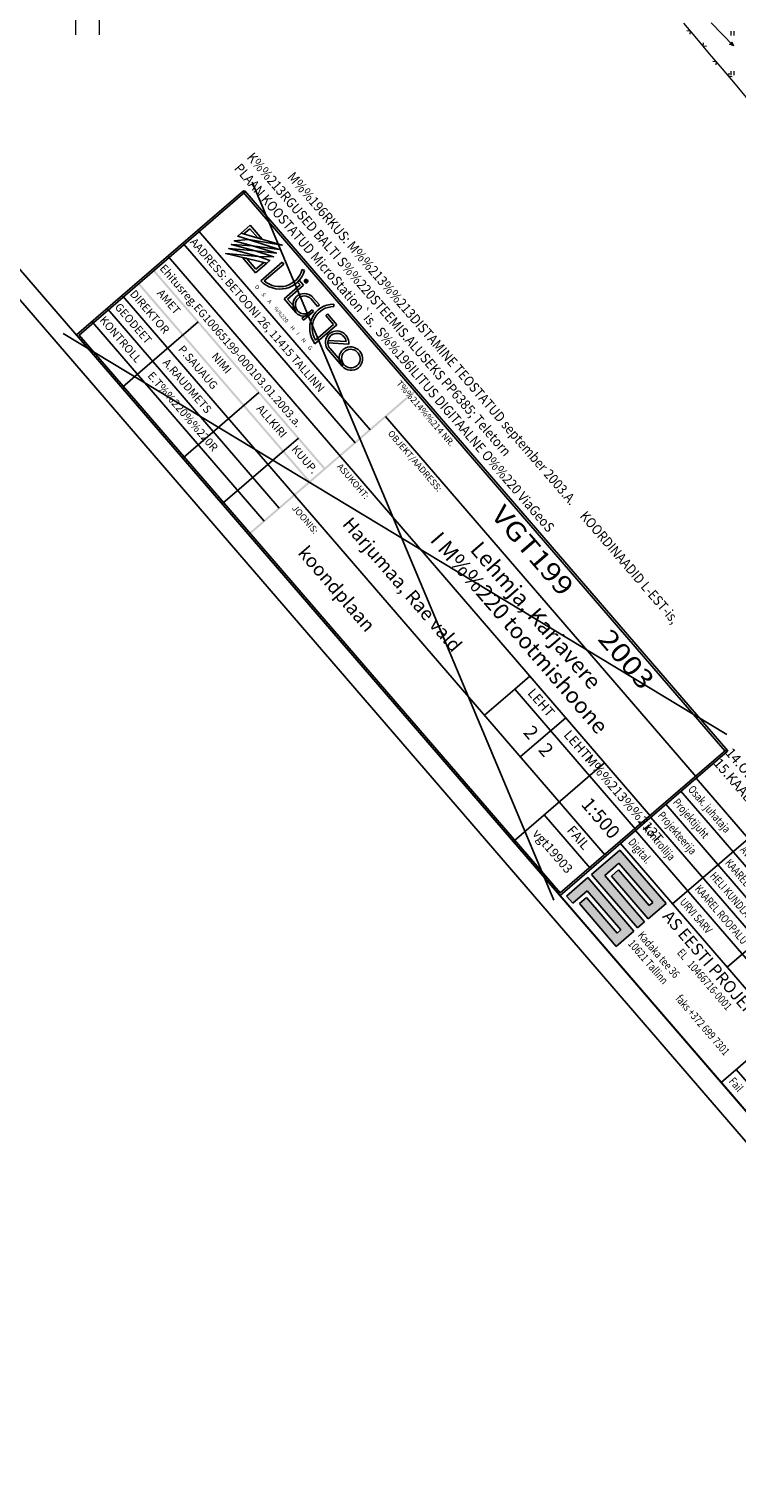
# Model space of a CAD drawing. Extents: x 548439 to 551255, y 6579428 to 6582155.
# Drawn here: x 549993 to 550081, y 6579516 to 6579698 of the extents above; entities that cross this region are included whole.
import ezdxf
from ezdxf.enums import TextEntityAlignment as Align

# ---------------------------------------------------------------- set-up
doc = ezdxf.new("R2010")
doc.units = 0
doc.header["$LTSCALE"] = 2
doc.header["$MEASUREMENT"] = 0
doc.linetypes.add('DASHEDX2', pattern=[1.5, 1, -0.5])
doc.layers.get('0').update_dxf_attribs({"linetype": 'CONTINUOUS', "lineweight": 0})
for name, color, linetype in [('0_tekst_abi', 60, 'CONTINUOUS'), ('10 HALJASTUS', 7, 'CONTINUOUS'), ('12 TEE', 7, 'CONTINUOUS'), ('14 AED', 7, 'CONTINUOUS'), ('32 MPKAABEL', 7, 'CONTINUOUS')]:
    doc.layers.add(name, color=color, linetype=linetype)
doc.styles.add('nurk1', font='VERDANA.TTF', dxfattribs={"width": 0.8})
doc.styles.add('ROMANS', font='ROMANS.shx')
doc.styles.add('TXT', font='txt.shx')

# ---------------------------------------------------------------- blocks, each defined once
blk = doc.blocks.new('logo')
h = blk.add_hatch(color=256)
h.paths.add_polyline_path([(0, 0), (2.35, 0), (2.35, 4.71), (15.29, 4.71), (15.29, 3.53), (3.53, 3.53), (3.53, 1.18), (17.65, 1.18), (17.65, 7.06), (0, 7.06)])
h.paths.add_polyline_path([(2.35, 10.59), (2.35, 15.29), (15.29, 15.29), (15.29, 14.12), (3.53, 14.12), (3.53, 11.76), (17.65, 11.76), (17.65, 17.65), (0, 17.65), (0, 8.24), (17.65, 8.24), (17.65, 10.59)])
for p, q in [((17.65, 17.65), (0, 17.65)), ((0, 17.65), (0, 8.24)), ((2.35, 15.29), (2.35, 10.59)), ((15.29, 15.29), (2.35, 15.29)), ((15.29, 14.12), (15.29, 15.29)), ((17.65, 11.76), (17.65, 17.65)), ((15.29, 14.12), (3.53, 14.12)), ((3.53, 14.12), (3.53, 11.76)), ((17.65, 11.76), (3.53, 11.76)), ((17.65, 8.24), (0, 8.24)), ((17.65, 10.59), (2.35, 10.59)), ((17.65, 8.24), (17.65, 10.59)), ((17.65, 7.06), (0, 7.06)), ((0, 7.06), (0, 0)), ((2.35, 4.71), (2.35, 0)), ((15.29, 4.71), (2.35, 4.71)), ((15.29, 3.53), (15.29, 4.71)), ((17.65, 1.18), (17.65, 7.06)), ((0, 0), (2.35, 0)), ((15.29, 3.53), (3.53, 3.53)), ((3.53, 3.53), (3.53, 1.18)), ((17.65, 1.18), (3.53, 1.18))]:
    blk.add_line(p, q)
blk = doc.blocks.new('knv')
at = {"ltscale": 300}
for p, q in [((0, 45), (0, 0)), ((0, 45), (185, 45)), ((20, 45), (20, 20)), ((40.92, 45), (40.92, 20)), ((61.84, 45), (61.84, 0)), ((151, 45), (151, 0)), ((185, 45), (185, 0)), ((0, 40), (61.84, 40)), ((185, 35), (60, 35)), ((60, 25), (185, 25)), ((185, 20), (151, 20)), ((61.84, 15), (185, 15)), ((185, 10), (151, 10)), ((117, 5), (117, 0)), ((185, 5), (151, 5))]:
    blk.add_line(p, q, dxfattribs=at)
for p, q in [((0, 45), (0, 0)), ((185, 45), (0, 45)), ((61.84, 45), (61.84, 0)), ((151, 45), (151, 0)), ((185, 0), (185, 45)), ((0, 40), (60, 40)), ((176.5, 35), (176.5, 36.87)), ((0, 35), (60, 35)), ((0, 30), (61.84, 30)), ((176.5, 25), (176.5, 26.87)), ((0, 25), (60, 25)), ((168, 0), (168, 25)), ((0, 20), (61.84, 20)), ((151, 5), (61.84, 5)), ((0, 0), (185, 0))]:
    blk.add_line(p, q)
blk.add_blockref('logo', (1.18, 1.18))
at = {"style": 'nurk1', "width": 0.8}
for s, p in [('Töö nr.', (152, 41.89)), ('Osa', (178.36, 41.89)), ('Tellija', (62.84, 41.5)), ('Objekt', (62.84, 31.5)), ('Joonise nr.', (152, 31.5)), ('Indeks', (177.26, 31.5)), ('Aadress', (62.84, 21.5)), ('Staadium', (152, 21.5)), ('Mõõtkava', (152, 16.5)), ('10466716-0001', (33.88, 12.71)), ('Joonis', (62.84, 11.5)), ('Arh. nr.', (152, 11.5)), ('Kadaka tee 36', (20.23, 8.07)), ('Invent. nr.', (152, 6.5)), ('10621 Tallinn', (20.23, 4.88)), ('faks +372 699 7301', (38.43, 4.88)), ('Fail', (62.84, 1.5)), ('Eriformaat', (118, 1.5)), ('Kuupäev', (152, 1.5))]:
    blk.add_text(s, height=2, dxfattribs=at).set_placement(p)
at = {"style": 'nurk1'}
blk.add_text('AS EESTI PROJEKT', height=3, dxfattribs=at).set_placement((20.7, 15.82))
at = {"style": 'nurk1', "width": 0.8}
for tag, p, height in [('T1', (72.62, 41.14), 3), ('A1', (0.78, 41.5), 2), ('N1', (20.78, 41.5), 2), ('A2', (0.78, 36.5), 2), ('N2', (20.78, 36.5), 2), ('T2', (72.62, 36.99), 3), ('A3', (0.78, 31.5), 2), ('N3', (20.78, 31.5), 2), ('O1', (72.62, 31.14), 3), ('O2', (72.62, 26.99), 3), ('A4', (0.78, 26.5), 2), ('N4', (20.78, 26.5), 2), ('A5', (1.01, 21.5), 2), ('N5', (20.78, 21.5), 2), ('AD1', (72.62, 21.14), 3), ('AD2', (72.62, 16.99), 3), ('M', (169.3, 16.54), 2), ('A', (180.08, 16.54), 2), ('R', (29.97, 12.71), 2), ('J1R', (72.62, 10.59), 3), ('J2R', (72.62, 6.44), 3)]:
    blk.add_attdef(tag, p, '', height=height, dxfattribs=at)
for tag, height, p in [('TNR', 3, (163.51, 36.16)), ('OS', 3, (180.45, 36.16)), ('JNR', 3, (163.51, 26.16)), ('IND', 3, (180.73, 26.16)), ('ST', 2, (175.89, 20.9)), ('AN', 2, (175.84, 10.9)), ('IN', 2, (175.84, 5.9)), ('KP', 2, (175.84, 0.9))]:
    blk.add_attdef(tag, text='', height=height, dxfattribs=at).set_placement(p, align=Align.BOTTOM_CENTER)
for tag, p in [('F', (114.49, 1.52)), ('XXX', (148.49, 1.52))]:
    blk.add_attdef(tag, text='', height=2, dxfattribs=at).set_placement(p, align=Align.RIGHT)
blk = doc.blocks.new('PNOOL')
at = {"color": 4, "linetype": 'Continuous', "lineweight": 0}
for p, q in [((0, -0.0424), (-0.0047, 8.0716)), ((-1.0047, -1.7368), (-1.0047, 3.2632)), ((0.9953, -1.7368), (0.9953, 3.2632))]:
    blk.add_line(p, q, dxfattribs=at)
at = {"color": 4, "linetype": 'Continuous', "lineweight": 0, "style": 'ROMANS'}
blk.add_text('N', height=1.2783, dxfattribs=at).set_placement((0.7628, 6.7865), align=Align.MIDDLE_LEFT)
blk = doc.blocks.new('ROHI')
at = {"layer": '10 HALJASTUS', "color": 3, "linetype": 'Continuous', "lineweight": 0}
for p, q in [((-0.42, 0.52), (-0.42, -0.49)), ((0.39, 0.52), (0.39, -0.49))]:
    blk.add_line(p, q, dxfattribs=at)

msp = doc.modelspace()

# ---------------------------------------------------------------- linework, layer by layer
at = {"layer": '0_tekst_abi'}
for p, q in [((550020.57737, 6579679.01453, 53.888), (550058.38371, 6579589.08225, 53.888)), ((550019.21083, 6579672.64146), (550020.34803, 6579673.62236)), ((550020.34803, 6579673.62236), (550021.85653, 6579671.87356)), ((550013.89323, 6579672.93126), (550035.38213, 6579648.01526)), ((550020.15053, 6579671.84326), (550018.36003, 6579671.68936)), ((550018.36003, 6579671.68936), (550020.62943, 6579671.04196)), ((550020.15053, 6579671.84326), (550018.78223, 6579672.27166)), ((550019.21083, 6579672.64146), (550024.36483, 6579671.14556)), ((550019.56583, 6579672.53836), (550019.21083, 6579672.64146)), ((550020.32273, 6579673.19156), (550019.56583, 6579672.53836)), ((550024.36483, 6579671.14556), (550020.15053, 6579671.84326)), ((550020.15053, 6579671.84326), (550023.96793, 6579670.59526)), ((550021.32723, 6579672.02746), (550020.32273, 6579673.19156)), ((550021.85653, 6579671.87356), (550021.32723, 6579672.02746)), ((550010.09903, 6579669.65936), (550070.51123, 6579599.61196)), ((550011.99613, 6579671.29526), (550033.48513, 6579646.37906)), ((550021.40563, 6579669.69836), (550017.29903, 6579670.07386)), ((550017.29903, 6579670.07386), (550022.43023, 6579668.88576)), ((550020.99093, 6579670.41316), (550017.67123, 6579670.70136)), ((550017.67123, 6579670.70136), (550021.40563, 6579669.69836)), ((550020.62943, 6579671.04196), (550017.99713, 6579671.22296)), ((550017.99713, 6579671.22296), (550020.99093, 6579670.41316)), ((550021.02753, 6579667.67616), (550019.37413, 6579669.59326)), ((550019.37413, 6579669.59326), (550019.87023, 6579669.47846)), ((550023.96793, 6579670.59526), (550020.62943, 6579671.04196)), ((550020.62943, 6579671.04196), (550023.62813, 6579670.12686)), ((550023.62813, 6579670.12686), (550020.99093, 6579670.41316)), ((550020.99093, 6579670.41316), (550023.28373, 6579669.67656)), ((550023.28373, 6579669.67656), (550021.40563, 6579669.69836)), ((550021.40563, 6579669.69836), (550022.80503, 6579669.20926)), ((550019.87023, 6579669.47846), (550021.05283, 6579668.10706)), ((550022.43023, 6579668.88576), (550021.02753, 6579667.67616)), ((550021.05283, 6579668.10706), (550022.05593, 6579668.97246)), ((550024.35683, 6579668.97966), (550021.66483, 6579666.65796)), ((550022.05593, 6579668.97246), (550022.43023, 6579668.88576)), ((550022.12183, 6579666.64296), (550024.55893, 6579668.74476)), ((550024.55893, 6579668.74476), (550024.35683, 6579668.97966)), ((550026.85553, 6579668.05856), (550026.85542, 6579668.05864)), ((550027.14993, 6579667.97086), (550026.85553, 6579668.05856)), ((550027.14973, 6579667.97085), (550027.14993, 6579667.97086)), ((550021.66483, 6579666.65796), (550021.66478, 6579666.658)), ((550022.1219, 6579666.64298), (550022.12183, 6579666.64296)), ((550024.58733, 6579664.41416), (550026.59913, 6579666.14926)), ((550027.02933, 6579666.11106), (550025.01743, 6579664.37616)), ((550026.29003, 6579666.50796), (550026.49713, 6579666.72786)), ((550026.59913, 6579666.14926), (550026.29003, 6579666.50796)), ((550026.49713, 6579666.72786), (550027.02933, 6579666.11106)), ((550004.40793, 6579664.75066), (550064.81993, 6579594.70366)), ((550026.05863, 6579662.70826), (550024.58733, 6579664.41416)), ((550025.01743, 6579664.37616), (550025.71613, 6579663.56556)), ((550027.9513, 6579664.4212), (550027.94283, 6579664.43016)), ((550027.94283, 6579664.43016), (550028.79263, 6579663.44506)), ((550028.17073, 6579664.62666), (550028.16214, 6579664.63558)), ((550029.02043, 6579663.64156), (550028.17073, 6579664.62666)), ((550002.51063, 6579663.11476), (550023.99983, 6579638.19846)), ((550025.71613, 6579663.56556), (550026.05863, 6579662.70826)), ((550026.10089, 6579662.65896), (550026.10255, 6579662.65725)), ((550026.32238, 6579662.86232), (550026.32387, 6579662.86059)), ((550026.83263, 6579661.95956), (550028.09393, 6579663.04726)), ((550028.29643, 6579662.81236), (550027.03553, 6579661.72516)), ((550027.71903, 6579662.72346), (550027.71891, 6579662.72356)), ((550027.90793, 6579662.47796), (550027.71903, 6579662.72346)), ((550027.90777, 6579662.47787), (550027.90793, 6579662.47796)), ((550028.09393, 6579663.04726), (550028.29643, 6579662.81236)), ((550028.79263, 6579663.44506), (550029.02043, 6579663.64156)), ((550030.04103, 6579662.51116), (550029.81323, 6579662.31456)), ((550029.81323, 6579662.31456), (550030.78683, 6579661.18556)), ((550031.21703, 6579661.14726), (550030.04103, 6579662.51116)), ((550030.81403, 6579663.74076), (550030.81403, 6579663.74079)), ((550030.82353, 6579663.43496), (550030.81403, 6579663.74076)), ((550030.82337, 6579663.4348), (550030.82353, 6579663.43496)), ((550000.61353, 6579661.47846), (550022.10263, 6579636.56226)), ((550013.82203, 6579661.50646), (550004.37953, 6579653.36296)), ((550027.03553, 6579661.72516), (550026.83263, 6579661.95956)), ((550028.46203, 6579658.77126), (550031.21703, 6579661.14726)), ((550030.78683, 6579661.18556), (550028.51623, 6579659.22726)), ((550080.03765, 6579609.83114, 53.888), (549996.94267, 6579660.08213, 53.888)), ((550028.46195, 6579658.77138), (550028.46203, 6579658.77126)), ((550028.51623, 6579659.22726), (550028.51619, 6579659.22741)), ((550030.07853, 6579658.89826), (550030.10563, 6579659.20236)), ((550032.69383, 6579658.73236), (550030.07853, 6579658.89826)), ((550030.10563, 6579659.20236), (550032.38183, 6579659.05816)), ((550032.38183, 6579659.05816), (550032.38168, 6579659.05822)), ((550032.69376, 6579658.7325), (550032.69383, 6579658.73236)), ((550030.14223, 6579657.97016), (550030.14261, 6579657.97019)), ((550031.86513, 6579655.97316), (550030.14223, 6579657.97016)), ((550030.37025, 6579658.16653), (550030.37033, 6579658.16656)), ((550030.37033, 6579658.16656), (550032.09283, 6579656.16956)), ((550032.09283, 6579656.16956), (550031.66783, 6579656.26326)), ((550031.6861, 6579656.22945), (550032.00416, 6579656.28563)), ((550032.09283, 6579656.16956), (550031.86513, 6579655.97316)), ((550032.09275, 6579656.16946), (550032.09283, 6579656.16956)), ((550021.42603, 6579652.68986), (550011.98353, 6579644.54646)), ((550037.27913, 6579649.65156), (550076.20243, 6579604.52026)), ((550026.38483, 6579646.93996), (550016.94243, 6579638.79636)), ((550053.49413, 6579615.50726), (550049.69983, 6579612.23516)), ((550059.87973, 6579611.93896), (550054.18853, 6579607.03046)), ((550064.75073, 6579606.29126), (550053.41133, 6579596.51126)), ((550057.18283, 6579599.76416), (550062.94323, 6579593.08516))]:
    msp.add_line(p, q, dxfattribs=at)
at = {"layer": '0_tekst_abi', "flags": 128}
for points in [[(549528.18785, 6580428.85614), (550231.76471, 6579613.06919), (550119.31062, 6579516.08297), (549415.73376, 6580331.86991)], [(549424.15799, 6580325.93001), (550119.57103, 6579519.6089)]]:
    msp.add_lwpolyline(points, dxfattribs=at)
at = {"layer": '0_tekst_abi'}
for points in [[(550016.62503, 6579638.97316), (549998.58313, 6579659.89246), (550019.50273, 6579677.93456), (550019.66593, 6579677.74516), (549998.93573, 6579659.86646), (550016.81443, 6579639.13646)], [(550019.67903, 6579677.92146), (550080.17283, 6579607.77976), (550080.07813, 6579607.69806), (550079.91483, 6579607.88736), (550079.82023, 6579607.80576), (550019.48963, 6579677.75826)], [(550019.21083, 6579672.64146), (550024.36483, 6579671.14556), (550020.15053, 6579671.84326), (550023.96793, 6579670.59526), (550020.62943, 6579671.04196), (550023.62813, 6579670.12686), (550020.99093, 6579670.41316), (550023.28373, 6579669.67656), (550021.40563, 6579669.69836), (550022.80503, 6579669.20926), (550022.43023, 6579668.88576), (550017.29903, 6579670.07386), (550021.40563, 6579669.69836), (550017.67123, 6579670.70136), (550020.99093, 6579670.41316), (550017.99713, 6579671.22296), (550020.62943, 6579671.04196), (550018.36003, 6579671.68936), (550020.15053, 6579671.84326), (550018.78223, 6579672.27166)], [(550080.07813, 6579607.69806), (550059.15873, 6579589.65606), (550016.62503, 6579638.97316), (550016.81443, 6579639.13646), (550059.18473, 6579590.00866), (550079.91483, 6579607.88736)]]:
    msp.add_lwpolyline(points, close=True, dxfattribs=at)
msp.add_lwpolyline([(550068.61393, 6579597.97586), (550053.49413, 6579615.50726), (550055.39143, 6579617.14356), (550070.51123, 6579599.61196)], dxfattribs=at)
for centre, major_axis, start_param, end_param in [((550023.98243, 6579668.9157), (2.17827, -2.52567), 4.771191692, 6.866309361), ((550023.98243, 6579668.9157), (1.97586, -2.29098), 4.880411537, 6.866309361), ((550027.35349, 6579666.61563), (-0.14578, 0.16903), 0, 6.283175307), ((550027.3535, 6579666.61564), (0.14478, -0.16787), 0, 6.283175307), ((550027.3535, 6579666.61564), (0.04358, -0.05052), 0, 6.283175307), ((550027.16038, 6579663.61698), (-0.96173, 1.11511), 4.791995678, 7.87674257), ((550027.16038, 6579663.61698), (-0.75932, 0.88042), 4.791995678, 7.87674257), ((550027.07355, 6579663.56308), (0.89405, -1.03664), 4.750229949, 6.22514448), ((550027.07355, 6579663.56308), (0.69165, -0.80195), 4.750229949, 6.22514448), ((550030.90924, 6579660.61963), (-2.06464, 2.39392), 5.587057729, 7.791078271), ((550030.90924, 6579660.61963), (-1.86223, 2.15923), 5.587057729, 7.674635963), ((550031.23644, 6579658.9136), (0.97257, -1.12768), 0.750657288, 4.712407743), ((550031.23644, 6579658.9136), (0.77016, -0.89299), 0.998678174, 4.712407743), ((550032.95894, 6579656.91654), (0.97257, -1.12768), 4.501999235, 10.759349597), ((550032.95894, 6579656.91654), (0.77016, -0.89299), 4.712407694, 10.871610338)]:
    msp.add_ellipse(centre, major_axis=major_axis, ratio=0.97, start_param=start_param, end_param=end_param, dxfattribs=at)
for points in [[(550008.29633, 6579668.10446), (550029.78543, 6579643.18836), (550008.10693, 6579667.94126), (550029.59603, 6579643.02516)], [(550006.39953, 6579666.46856), (550027.88873, 6579641.55236), (550006.21013, 6579666.30536), (550027.69933, 6579641.38916)], [(550041.15473, 6579652.82906), (550020.33003, 6579634.86856), (550040.99153, 6579653.01846), (550020.16683, 6579635.05796)]]:
    msp.add_solid(points, dxfattribs=at)
at = {"layer": '12 TEE', "color": 7, "linetype": 'DASHEDX2', "lineweight": 0}
for points, knots in [([(550137.515, 6579678.09, 53.164), (550130.44833, 6579684.34867, 53.38133), (550123.38167, 6579690.60733, 53.59867), (550116.315, 6579696.866, 53.816), (550107.89165, 6579704.32623, 54.07506), (550099.27952, 6579711.57945, 53.85936), (550090.696, 6579718.86, 53.895), (550083.93262, 6579724.5967, 53.92308), (550077.16429, 6579730.32644, 53.96321), (550070.38, 6579736.038, 53.987), (550060.07172, 6579744.71633, 54.02315), (550049.74326, 6579753.37001, 53.79791), (550039.407, 6579762.015, 53.832), (550030.90326, 6579769.12732, 53.86005), (550022.43293, 6579776.28159, 53.99385), (550013.786, 6579783.219, 54.017), (550007.809, 6579788.01433, 54.033), (550001.832, 6579792.80967, 54.049), (549995.855, 6579797.605, 54.065)], [0, 0, 0, 0, 0.152813456, 0.152813456, 0.152813456, 0.33496466, 0.33496466, 0.33496466, 0.478490584, 0.478490584, 0.478490584, 0.696568612, 0.696568612, 0.696568612, 0.875983476, 0.875983476, 0.875983476, 1, 1, 1, 1]), ([(550125.8077, 6579681.2965, 53.4389), (550121.6438, 6579684.91833, 53.54227), (550117.4799, 6579688.54017, 53.64563), (550113.316, 6579692.162, 53.749), (550104.6991, 6579699.65713, 53.96291), (550095.84208, 6579706.8778, 53.79779), (550087.113, 6579714.245, 53.83), (550080.13177, 6579720.13705, 53.85576), (550073.15074, 6579726.02936, 53.88333), (550066.17, 6579731.922, 53.908), (550056.06714, 6579740.4501, 53.94371), (550046.10222, 6579749.1438, 53.92425), (550035.883, 6579757.532, 53.984), (550026.93267, 6579764.87867, 54.03633), (550017.98233, 6579772.22533, 54.08867), (550009.032, 6579779.572, 54.141)], [0, 0, 0, 0, 0.108487532, 0.108487532, 0.108487532, 0.332994827, 0.332994827, 0.332994827, 0.512548504, 0.512548504, 0.512548504, 0.772407092, 0.772407092, 0.772407092, 1, 1, 1, 1])]:
    msp.add_open_spline(points, degree=3, knots=knots, dxfattribs=at)
at = {"layer": '14 AED', "color": 6, "linetype": 'Continuous', "lineweight": 0}
for p, q in [((550076.2848, 6579697.013, 53.8104), (550074.6701, 6579698.9215, 53.7913)), ((550077.8994, 6579695.1044, 53.8296), (550076.2848, 6579697.013, 53.8104)), ((550079.514, 6579693.1958, 53.8488), (550077.8994, 6579695.1044, 53.8296)), ((550081.1286, 6579691.2872, 53.868), (550079.514, 6579693.1958, 53.8488)), ((550082.7432, 6579689.3787, 53.8872), (550081.1286, 6579691.2872, 53.868))]:
    msp.add_line(p, q, dxfattribs=at)
for points, elevation in [([(550075.0547, 6579698.0025), (550075.4774, 6579697.9673), (550075.4422, 6579697.5445)], 53.8008), ([(550077.5149, 6579696.0234), (550077.0921, 6579696.0587), (550077.1273, 6579696.4815)], 53.82), ([(550078.2839, 6579694.1854), (550078.7067, 6579694.1501), (550078.6714, 6579693.7273)], 53.8392), ([(550080.7441, 6579692.2063), (550080.3213, 6579692.2415), (550080.3566, 6579692.6643)], 53.8584)]:
    msp.add_lwpolyline(points, dxfattribs=dict(at, elevation=elevation))
at = {"layer": '32 MPKAABEL', "color": 1, "linetype": 'Continuous', "lineweight": 0}
for p, q in [((550080.8728, 6579696.0868), (550078.0932, 6579698.9633)), ((550080.3815, 6579696.3074), (550080.6122, 6579696.3565)), ((550080.8728, 6579696.0868), (550080.3815, 6579696.3074)), ((550080.6122, 6579696.3565), (550080.6692, 6579696.5854)), ((550080.6692, 6579696.5854), (550080.8728, 6579696.0868))]:
    msp.add_line(p, q, dxfattribs=at)

# ---------------------------------------------------------------- block references
at = {"color": 4, "linetype": 'Continuous', "lineweight": 0, "xscale": 1.5, "yscale": 1.5, "zscale": 1.5}
msp.add_blockref('PNOOL', (550000, 6579700.0636), dxfattribs=at)
at = {"layer": '0_tekst_abi', "xscale": 0.5000000001987471, "yscale": 0.5000000001745093, "zscale": 0.5, "rotation": 310.7761840326761}
msp.add_blockref('knv', (550059.15873, 6579589.65606), dxfattribs=at).add_auto_attribs({'O1': 'LEHMJA-KARJAVERE I MÜ ASUVA', 'O2': 'TOOTMISHOONE EL.PAIGALDISE PROJEKT', 'AD1': 'HARJUMAA, RAE VALD', 'T1': 'EESTI ENERGIA AS', 'T2': 'JAOTUSVÕRK', 'TNR': 'AS-1452-03', 'OS': 'EL', 'J1R': '10(24)kV KAABELLIIN PIKI', 'J2R': 'PÕRGUVÄLJA TEED', 'JNR': '5', 'ST': 'PP', 'M': 'M 1:500', 'R': 'EL', 'A1': 'Osak. juhataja', 'N1': 'AVO LIIVA', 'A2': 'Projektijuht', 'N2': 'KAAREL ROOPALU', 'A3': 'Projekteerija', 'N3': 'HELI KUNDLA', 'A4': 'Kontrollija', 'N4': 'KAAREL ROOPALU', 'A5': 'Digital.', 'N5': 'URVI SARV'})
at = {"layer": '10 HALJASTUS', "color": 3, "linetype": 'Continuous', "lineweight": 0, "xscale": 0.5, "yscale": 0.5, "zscale": 0.5}
for p in [(550080.7472, 6579697.6553), (550080.7472, 6579692.6553)]:
    msp.add_blockref('ROHI', p, dxfattribs=at)

# ---------------------------------------------------------------- texts
at = {"layer": '0_tekst_abi', "style": 'TXT', "width": 0.910158}
for s, p in [('                 K%%213RGUSED BALTI S%%220STEEMIS.ALUSEKS PP6385; Teletorn', (550016.96345, 6579687.31716)), ('                 PLAAN KOOSTATUD MicroStation`is.  S%%196ILITUS DIGITAALNE O%%220 ViaGeoS', (550015.37385, 6579685.94626)), ('M%%196RKUS: M%%213%%213DISTAMINE TEOSTATUD september 2003.A.     KOORDINAADID L-EST-is, ', (550025.86719, 6579680.42892))]:
    msp.add_text(s, height=1.2403182, rotation=310.7761543, dxfattribs=at).set_placement(p, align=Align.TOP_LEFT)
at = {"layer": '0_tekst_abi', "style": 'TXT'}
for s, height, rotation, width, p in [('AADRESS: BETOONI 26, 11415 TALLINN', 1.0020162, 310.7761543, 1.010335, (550013.12512, 6579671.80317)), ('Ehitusreg.EG10065199-000103.01.2003.a.', 1.002, 310.7761543, 1.010379, (550009.32012, 6579668.52177)), ('O     S     A     %%220     H    I     N     G', 0.4854168, 311.1112348, 1.030925, (550021.06319, 6579666.05454)), ('DIREKTOR', 1.002016, 310.7761543, 1.010335, (550005.58662, 6579665.30167)), ('GEODEET', 1.002016, 310.7761543, 1.010335, (550003.68952, 6579663.66547)), ('KONTROLL', 1.002016, 310.7761543, 1.010335, (550001.79252, 6579662.02937)), ('P.SAUAUG', 1.002016, 310.7761543, 1.010335, (550011.63262, 6579658.36849)), ('E.T%%220%%220R', 1.0020162, 310.7761543, 1.010335, (550007.80042, 6579655.06349)), ('A.RAUDMETS', 1.002016, 310.7761543, 1.010335, (550009.69752, 6579656.69959))]:
    msp.add_text(s, height=height, rotation=rotation, dxfattribs=dict(at, width=width)).set_placement(p, align=Align.MIDDLE_LEFT)
for s, height, width, p in [('AMET', 1.002062, 1.01031, (550010.06349, 6579663.94649, -107.776)), ('NIMI', 1.002062, 1.01031, (550016.67563, 6579656.28009, -107.776)), ('T%%214%%214 NR.', 0.8016294, 1.01031, (550042.23193, 6579650.00194, -107.776)), ('ALLKIRI', 1.002062, 1.01031, (550022.95666, 6579648.99713, -107.776)), ('OBJEKT/AADRESS:', 0.8016294, 1.01031, (550040.91589, 6579644.03323, -107.776)), ('KUUP.', 1.002062, 1.01031, (550027.0895, 6579644.20528, -107.776)), ('ASUKOHT:', 0.801629, 1.01031, (550033.18023, 6579641.49339, -107.776)), ('VGT199        2003', 2.3800998, 1.186421, (550060.54724, 6579626.83012, -107.776)), ('JOONIS:', 0.801629, 1.01031, (550027.16988, 6579636.70928, -107.776)), ('Harjumaa, Rae vald', 1.703478, 1.010309, (550039.2317, 6579628.47646, -107.776)), ('I M%%220 tootmishoone', 2.0041272, 1.010309, (550053.87659, 6579622.39918, -107.776)), ('koondplaan  ', 1.703478, 1.010309, (550031.3627, 6579627.53748, -107.776)), ('Lehmja, Karjavere ', 2.0041272, 1.010309, (550056.15158, 6579624.36132, -107.776)), ('LEHT', 1.202495, 1.010309, (550056.68685, 6579613.72308, -107.776)), ('2   2', 1.7035, 1.010273, (550056.31488, 6579608.86431, -107.776)), ('LEHTI', 1.202495, 1.010309, (550061.36662, 6579608.29692, -107.776)), ('M%%213%%213T', 1.2024948, 1.010309, (550067.05658, 6579601.69922, -107.776)), ('1:500', 1.703478, 1.010309, (550064.10229, 6579599.22126, -107.776)), ('vgt19903', 1.14237, 1.010309, (550058.13619, 6579595.12002, -107.776)), ('FAIL', 1.202495, 1.010309, (550061.35639, 6579596.82727, -107.776))]:
    msp.add_text(s, height=height, rotation=310.7761543, dxfattribs=dict(at, width=width)).set_placement(p, align=Align.MIDDLE)
at = {"layer": '0_tekst_abi'}
for s, p in [('14.OLEMASOLEV 160kVA MASTALAJAAM DEMONTEERITAKSE.', (550079.78827, 6579607.48926)), ('15.KAABELLIINI SIDUMIST ÕHULIINIGA VT. JOONIS EL-3.', (550078.29225, 6579606.19901))]:
    msp.add_text(s, height=1.25, rotation=310.7761841, dxfattribs=at).set_placement(p)

doc.saveas('drawing.dxf')
